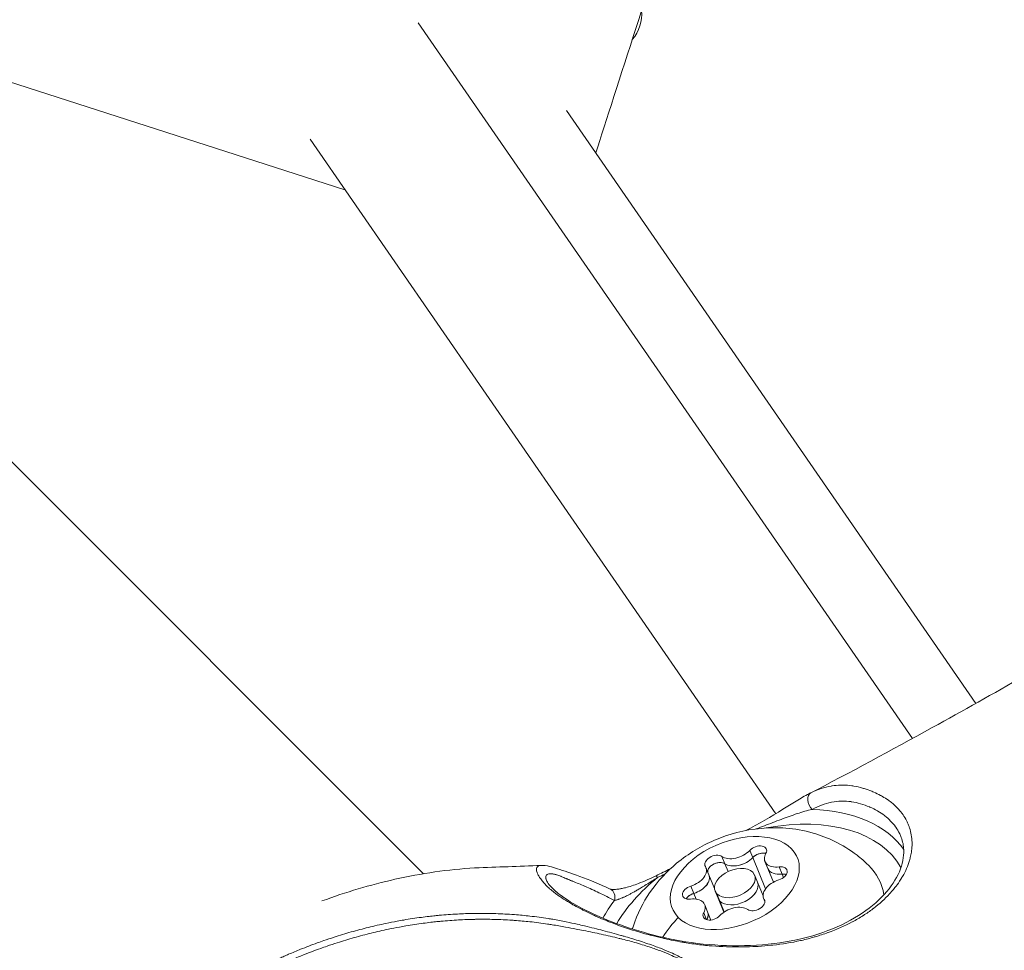
# Model space of a CAD drawing. Units: millimetres. Extents: x -8086 to 8307, y 0 to 3912.
# Drawn here: x -6857 to -6788, y 2610 to 2675 of the extents above; entities that cross this region are included whole.
import ezdxf

# ---------------------------------------------------------------- set-up
doc = ezdxf.new("R2010")
doc.units = ezdxf.units.MM
doc.header["$MEASUREMENT"] = 0
doc.styles.get("Standard").update_dxf_attribs({"font": 'arial.ttf'})
doc.dimstyles.new('ISO-25', dxfattribs={"dimtxt": 2.5, "dimasz": 2.5, "dimexe": 1.25, "dimexo": 0.625, "dimtad": 1, "dimtxsty": 'Standard', "dimcen": 2.5, "dimadec": 0, "dimazin": 0, "dimtfac": 1, "dimtmove": 0, "dimatfit": 3, "dimfxl": 1, "dimarcsym": 0})

# ---------------------------------------------------------------- blocks, each defined once
blk = doc.blocks.new('*D11')
at = {"color": 0, "lineweight": -2, "transparency": 16777216}
for p, q in [((-7737.304, 3494.331), (-7737.304, 3545.581)), ((-4494.073, 3494.331), (-4494.073, 3545.581)), ((-7657.304, 3544.331), (-4574.073, 3544.331))]:
    blk.add_line(p, q, dxfattribs=at)
at = {"color": 0, "transparency": 16777216}
for points in [[(-7657.304, 3557.664), (-7657.304, 3530.997), (-7737.304, 3544.331)], [(-4574.073, 3557.664), (-4574.073, 3530.997), (-4494.073, 3544.331)]]:
    blk.add_solid(points, dxfattribs=at)
at = {"layer": 'Defpoints', "color": 0, "transparency": 16777216}
for p in [(-4494.073, 3544.331), (-7737.304, 1857.932), (-4494.073, 1857.932)]:
    blk.add_point(p, dxfattribs=at)
at = {"color": 0, "transparency": 16777216, "insert": (-6115.688, 3676.295), "char_height": 180, "attachment_point": 5}
blk.add_mtext('325', dxfattribs=at)
blk = doc.blocks.new('*D12')
at = {"color": 0, "lineweight": -2, "transparency": 16777216}
for p, q in [((-7785.846, 3479.753), (-7837.096, 3479.753)), ((-7835.846, 3399.753), (-7835.846, 316.711)), ((-7785.846, 236.711), (-7837.096, 236.711))]:
    blk.add_line(p, q, dxfattribs=at)
at = {"color": 0, "transparency": 16777216}
for points in [[(-7849.179, 3399.753), (-7822.512, 3399.753), (-7835.846, 3479.753)], [(-7849.179, 316.711), (-7822.512, 316.711), (-7835.846, 236.711)]]:
    blk.add_solid(points, dxfattribs=at)
at = {"layer": 'Defpoints', "color": 0, "transparency": 16777216}
for p in [(-6110.914, 3479.753), (-7835.846, 236.711), (-6118.201, 236.711)]:
    blk.add_point(p, dxfattribs=at)
at = {"color": 0, "transparency": 16777216, "insert": (-7967.81, 1858.232), "char_height": 180, "attachment_point": 5, "rotation": 90}
blk.add_mtext('325', dxfattribs=at)

msp = doc.modelspace()

# ---------------------------------------------------------------- linework, layer by layer
msp.add_line((-6828.447, 2614.92), (-6974.254, 2760.726))
at = {"color": 0, "linetype": 'Continuous', "lineweight": 0}
for p, q in [((-6794.044, 2624.431), (-6828.815, 2674.809)), ((-6867.285, 2673.787), (-6833.977, 2663.066)), ((-6818.38, 2668.636), (-6789.58, 2626.91)), ((-6836.428, 2666.617), (-6803.66, 2619.143)), ((-6805.485, 2616.559), (-6805.278, 2616.05)), ((-6807.449, 2616.132), (-6807.241, 2615.622)), ((-6805.279, 2616.052), (-6804.382, 2613.852)), ((-6808.569, 2615.341), (-6808.361, 2614.832)), ((-6807.242, 2615.624), (-6807.018, 2615.074)), ((-6804.42, 2615.79), (-6804.213, 2615.28)), ((-6804.214, 2615.282), (-6803.824, 2614.327)), ((-6803.413, 2615.398), (-6803.205, 2614.888)), ((-6808.362, 2614.834), (-6807.971, 2613.876)), ((-6805.151, 2614.831), (-6804.944, 2614.321)), ((-6803.206, 2614.891), (-6803.111, 2614.657)), ((-6809.636, 2614.042), (-6809.428, 2613.533)), ((-6804.945, 2614.323), (-6804.549, 2613.353)), ((-6809.429, 2613.535), (-6809.264, 2613.131)), ((-6807.929, 2613.698), (-6807.722, 2613.189)), ((-6807.591, 2612.992), (-6807.798, 2613.501)), ((-6807.723, 2613.191), (-6807.321, 2612.205)), ((-6804.512, 2613.187), (-6804.425, 2612.973)), ((-6804.468, 2613.103), (-6804.43, 2613.009)), ((-6808.66, 2612.739), (-6808.453, 2612.23)), ((-6807.281, 2612.231), (-6807.592, 2612.994)), ((-6808.727, 2612.175), (-6808.525, 2611.679)), ((-6808.454, 2612.232), (-6808.221, 2611.66))]:
    msp.add_line(p, q, dxfattribs=at)
at = {"color": 0, "linetype": 'Continuous', "lineweight": 0, "extrusion": (-3.70724e-07, 1.19325e-07, 1)}
msp.add_ellipse((-6813.529, 2674.344), major_axis=(3.677, 11.423), ratio=0.000001, start_param=-2.434604, end_param=-0.681228, dxfattribs=at)
at = {"color": 0, "linetype": 'Continuous', "lineweight": 0, "extrusion": (-2.22538e-16, -1.53197e-18, -1)}
msp.add_ellipse((-6836.085, 2681.951), major_axis=(-22.865, 7.36), ratio=0.331843, start_param=3.006509, end_param=3.276676, dxfattribs=at)
at = {"color": 0, "linetype": 'Continuous', "lineweight": 0, "extrusion": (-2.16904e-16, 3.77194e-18, -1)}
msp.add_ellipse((-6800.838, 2619.953), major_axis=(-0.329, 0.674), ratio=0.688045, start_param=-2.040289, end_param=-0.029299, dxfattribs=at)
at = {"color": 0, "linetype": 'Continuous', "lineweight": 0, "extrusion": (-2.48678e-16, 1.82675e-17, -1)}
msp.add_ellipse((-6805.282, 2611.175), major_axis=(11.125, 4.533), ratio=0.622597, start_param=-0.949665, end_param=-0.13863, dxfattribs=at)
at = {"color": 0, "linetype": 'Continuous', "lineweight": 0}
for centre, major_axis, ratio, start_param, end_param in [((-6805.064, 2610.641), (10.431, 4.25), 0.622597, 0.071808, 1.25352), ((-6805.42, 2617.291), (-0.343, 0.667), 0.110806, -0.106756, 0), ((-6806.449, 2616.867), (-1.202, -0.49), 0.622597, 0.384607, 2.211641), ((-6806.242, 2616.359), (-1.202, -0.49), 0.622597, 0.384607, 2.211641), ((-6804.758, 2615.884), (-0.648, -0.264), 0.622597, -2.367067, -0.929951), ((-6803.218, 2616.279), (-1.202, -0.49), 0.622597, -0.662591, 1.164444), ((-6804.758, 2615.884), (-0.648, -0.264), 0.622597, -2.45853, -2.367067), ((-6809.771, 2614.852), (1.202, 0.49), 0.622597, -1.709788, 0.117246), ((-6807.78, 2615.226), (-0.648, -0.264), 0.622597, -1.31987, -0.198315), ((-6806.54, 2614.264), (1.389, 0.566), 0.622597, -2.890666, 3.392519), ((-6807.78, 2615.226), (0.648, 0.264), 0.622597, 0.384607, 1.821723), ((-6803.011, 2615.772), (-1.202, -0.49), 0.622597, 0, 1.164444), ((-6805.064, 2610.641), (-10.431, -4.25), 0.622597, -1.121834, -0.677877), ((-6809.564, 2614.344), (1.202, 0.49), 0.622597, -1.709788, 0), ((-6803.31, 2613.677), (-1.202, -0.49), 0.622597, -1.709788, 0.117246), ((-6803.311, 2614.413), (-0.648, -0.264), 0.622597, -2.458188, -1.977149), ((-6806.334, 2613.757), (-1.389, -0.566), 0.622597, 0.250927, 3.141593), ((-6809.355, 2613.096), (-0.648, -0.264), 0.622597, -1.709788, -0.683405), ((-6809.863, 2612.25), (1.202, 0.49), 0.622597, -0.662591, 1.164444), ((-6806.334, 2613.757), (-1.389, -0.566), 0.622597, 0, 0.250927), ((-6806.632, 2611.662), (1.202, 0.49), 0.622597, 0.384607, 2.211641), ((-6809.656, 2611.742), (1.202, 0.49), 0.622597, -0.653414, 0)]:
    msp.add_ellipse(centre, major_axis=major_axis, ratio=ratio, start_param=start_param, end_param=end_param, dxfattribs=at)
at = {"color": 0, "linetype": 'Continuous', "lineweight": 0, "extrusion": (-2.15987e-16, -1.14574e-17, -1)}
msp.add_ellipse((-6806.54, 2614.264), major_axis=(4.399, 1.792), ratio=0.622597, start_param=-3.392519, end_param=2.890666, dxfattribs=at)
at = {"color": 0, "linetype": 'Continuous', "lineweight": 0, "extrusion": (-2.25134e-16, -3.56945e-17, -1)}
for centre, major_axis, end_param in [((-6804.966, 2616.394), (0.648, 0.264), 0.662591), ((-6804.759, 2615.886), (0.648, 0.264), -1.54183), ((-6808.115, 2612.135), (-0.648, -0.264), 0.662591)]:
    msp.add_ellipse(centre, major_axis=major_axis, ratio=0.622597, start_param=-2.211641, end_param=end_param, dxfattribs=at)
at = {"color": 0, "linetype": 'Continuous', "lineweight": 0, "extrusion": (-1.68282e-16, -1.08791e-16, -1)}
for centre, major_axis in [((-6807.988, 2615.735), (-0.648, -0.264)), ((-6805.093, 2612.794), (0.648, 0.264))]:
    msp.add_ellipse(centre, major_axis=major_axis, ratio=0.622597, start_param=-0.117246, end_param=2.756986, dxfattribs=at)
at = {"color": 0, "linetype": 'Continuous', "lineweight": 0, "extrusion": (-2.4275e-16, -3.84875e-17, -1)}
msp.add_ellipse((-6806.241, 2616.357), major_axis=(-1.202, -0.49), ratio=0.622597, start_param=-2.211641, end_param=-0.384607, dxfattribs=at)
at = {"color": 0, "linetype": 'Continuous', "lineweight": 0, "extrusion": (-2.2404e-16, -1.67686e-17, -1)}
msp.add_ellipse((-6807.781, 2615.228), major_axis=(-0.648, -0.264), ratio=0.622597, start_param=0.198315, end_param=0.552566, dxfattribs=at)
at = {"color": 0, "linetype": 'Continuous', "lineweight": 0, "extrusion": (-2.57245e-16, -2.06998e-17, -1)}
msp.add_ellipse((-6807.781, 2615.228), major_axis=(0.648, 0.264), ratio=0.622597, start_param=-1.054419, end_param=-0.384607, dxfattribs=at)
at = {"color": 0, "linetype": 'Continuous', "lineweight": 0, "extrusion": (-2.33053e-16, 5.15853e-17, -1)}
msp.add_ellipse((-6803.01, 2615.77), major_axis=(-1.202, -0.49), ratio=0.622597, start_param=-1.164444, end_param=0, dxfattribs=at)
at = {"color": 0, "linetype": 'Continuous', "lineweight": 0, "extrusion": (-2.16141e-16, 4.78417e-17, -1)}
for centre, major_axis, end_param in [((-6803.518, 2614.923), (0.648, 0.264), 1.709788), ((-6803.312, 2614.416), (0.648, 0.264), -0.67956), ((-6809.562, 2613.606), (-0.648, -0.264), 1.709788)]:
    msp.add_ellipse(centre, major_axis=major_axis, ratio=0.622597, start_param=-1.164444, end_param=end_param, dxfattribs=at)
at = {"color": 0, "linetype": 'Continuous', "lineweight": 0, "extrusion": (-2.15102e-16, -1.4829e-17, -1)}
msp.add_ellipse((-6805.064, 2610.641), major_axis=(8.798, 3.585), ratio=0.622597, start_param=-0.261445, end_param=0.137858, dxfattribs=at)
at = {"color": 0, "linetype": 'Continuous', "lineweight": 0, "extrusion": (-4.22757e-17, 8.71747e-17, -1)}
msp.add_ellipse((-6811.753, 2614.103), major_axis=(-0.327, 0.675), ratio=0.080866, start_param=-0.000002, end_param=0.674673, dxfattribs=at)
at = {"color": 0, "linetype": 'Continuous', "lineweight": 0, "extrusion": (-1.90429e-16, -7.75923e-17, -1)}
for centre, major_axis, end_param in [((-6809.563, 2614.342), (1.202, 0.49), 1.709788), ((-6806.333, 2613.755), (1.389, 0.566), 2.890666), ((-6809.655, 2611.74), (1.202, 0.49), 0.651328)]:
    msp.add_ellipse(centre, major_axis=major_axis, ratio=0.622597, start_param=0, end_param=end_param, dxfattribs=at)
at = {"color": 0, "linetype": 'Continuous', "lineweight": 0, "extrusion": (-2.05237e-16, -7.74644e-18, -1)}
msp.add_ellipse((-6815.616, 2613.152), major_axis=(0.314, 0.681), ratio=0.808236, start_param=0.000021, end_param=1.362283, dxfattribs=at)
at = {"color": 0, "linetype": 'Continuous', "lineweight": 0, "extrusion": (-2.50888e-16, 2.99915e-17, -1)}
msp.add_ellipse((-6805.282, 2611.175), major_axis=(11.125, 4.533), ratio=0.622597, start_param=-2.487709, end_param=-2.334297, dxfattribs=at)
at = {"color": 0, "linetype": 'Continuous', "lineweight": 0, "extrusion": (-2.35258e-16, 2.11171e-18, -1)}
msp.add_ellipse((-6809.356, 2613.099), major_axis=(0.648, 0.264), ratio=0.622597, start_param=-2.101616, end_param=-1.431805, dxfattribs=at)
at = {"color": 0, "linetype": 'Continuous', "lineweight": 0, "extrusion": (-2.59092e-16, 6.34445e-17, -1)}
msp.add_ellipse((-6806.333, 2613.755), major_axis=(-1.389, -0.566), ratio=0.622597, start_param=-0.250927, end_param=0, dxfattribs=at)
at = {"color": 0, "linetype": 'Continuous', "lineweight": 0, "extrusion": (-1.67793e-16, -2.60474e-17, -1)}
msp.add_ellipse((-6805.92, 2607.888), major_axis=(5.701, 5.612), ratio=0.758036, start_param=-1.857077, end_param=-1.633678, dxfattribs=at)
at = {"color": 0, "linetype": 'Continuous', "lineweight": 0}
for points, knots in [([(-6801.328, 2620.545), (-6798.405, 2622.056), (-6795.511, 2623.617), (-6790.477, 2626.4), (-6788.357, 2627.592), (-6785.03, 2629.495), (-6783.875, 2630.136), (-6781.479, 2631.396), (-6780.232, 2632.016), (-6776.572, 2633.729), (-6774.121, 2634.747), (-6769.097, 2636.556), (-6766.52, 2637.35), (-6761.303, 2638.725), (-6758.642, 2639.322), (-6753.569, 2640.047), (-6751.148, 2640.221), (-6746.957, 2640.039), (-6745.163, 2639.808), (-6741.954, 2639.017), (-6740.509, 2638.505), (-6737.937, 2637.241), (-6736.779, 2636.516), (-6734.797, 2634.938), (-6733.94, 2634.103), (-6733.186, 2633.193)], [0, 0, 0, 0, 10.002022, 10.002022, 17.578886, 17.578886, 21.528204, 21.528204, 25.709653, 25.709653, 33.683988, 33.683988, 41.816246, 41.816246, 50.034892, 50.034892, 57.253166, 57.253166, 62.621037, 62.621037, 67.178914, 67.178914, 71.241931, 71.241931, 74.803167, 74.803167, 74.803167, 74.803167]), ([(-6801.18, 2620.62), (-6800.714, 2620.846), (-6800.24, 2621.007), (-6799.755, 2621.091), (-6799.733, 2621.094), (-6799.711, 2621.098), (-6799.688, 2621.102), (-6799.496, 2621.132), (-6799.301, 2621.15), (-6799.108, 2621.156), (-6799.079, 2621.157), (-6799.051, 2621.158), (-6799.023, 2621.158), (-6798.987, 2621.159), (-6798.951, 2621.159), (-6798.916, 2621.158), (-6798.709, 2621.156), (-6798.503, 2621.139), (-6798.298, 2621.109), (-6798.251, 2621.102), (-6798.204, 2621.095), (-6798.156, 2621.086), (-6797.95, 2621.05), (-6797.745, 2621.001), (-6797.544, 2620.943), (-6797.506, 2620.932), (-6797.469, 2620.921), (-6797.431, 2620.909), (-6797.252, 2620.853), (-6797.077, 2620.791), (-6796.908, 2620.722), (-6796.859, 2620.702), (-6796.81, 2620.682), (-6796.762, 2620.661), (-6796.596, 2620.59), (-6796.436, 2620.513), (-6796.283, 2620.431), (-6796.24, 2620.407), (-6796.197, 2620.384), (-6796.155, 2620.359), (-6796.006, 2620.274), (-6795.863, 2620.184), (-6795.729, 2620.088), (-6795.691, 2620.062), (-6795.654, 2620.035), (-6795.618, 2620.007), (-6795.319, 2619.782), (-6795.06, 2619.53), (-6794.842, 2619.253), (-6794.817, 2619.221), (-6794.792, 2619.189), (-6794.768, 2619.156), (-6794.675, 2619.03), (-6794.591, 2618.9), (-6794.516, 2618.766), (-6794.497, 2618.733), (-6794.479, 2618.699), (-6794.462, 2618.665), (-6794.405, 2618.555), (-6794.354, 2618.443), (-6794.309, 2618.328), (-6794.299, 2618.301), (-6794.288, 2618.274), (-6794.279, 2618.247), (-6794.266, 2618.213), (-6794.255, 2618.179), (-6794.243, 2618.145), (-6794.137, 2617.82), (-6794.078, 2617.481), (-6794.069, 2617.129), (-6794.068, 2617.096), (-6794.068, 2617.062), (-6794.068, 2617.029), (-6794.068, 2616.867), (-6794.078, 2616.701), (-6794.099, 2616.536), (-6794.103, 2616.504), (-6794.108, 2616.472), (-6794.113, 2616.44), (-6794.132, 2616.31), (-6794.158, 2616.18), (-6794.191, 2616.05), (-6794.2, 2616.012), (-6794.21, 2615.973), (-6794.221, 2615.935), (-6794.229, 2615.906), (-6794.237, 2615.876), (-6794.246, 2615.846), (-6794.357, 2615.475), (-6794.518, 2615.102), (-6794.732, 2614.731), (-6794.746, 2614.707), (-6794.76, 2614.682), (-6794.775, 2614.658), (-6794.879, 2614.482), (-6794.996, 2614.306), (-6795.123, 2614.134), (-6795.139, 2614.112), (-6795.155, 2614.091), (-6795.171, 2614.07), (-6795.302, 2613.895), (-6795.444, 2613.723), (-6795.597, 2613.555), (-6795.613, 2613.538), (-6795.629, 2613.52), (-6795.645, 2613.502), (-6795.976, 2613.144), (-6796.355, 2612.801), (-6796.781, 2612.477), (-6796.794, 2612.467), (-6796.807, 2612.457), (-6796.821, 2612.447), (-6797.032, 2612.287), (-6797.257, 2612.132), (-6797.491, 2611.983), (-6797.501, 2611.976), (-6797.511, 2611.97), (-6797.521, 2611.964), (-6797.761, 2611.812), (-6798.01, 2611.668), (-6798.268, 2611.531), (-6798.273, 2611.528), (-6798.279, 2611.525), (-6798.284, 2611.522), (-6798.811, 2611.243), (-6799.374, 2610.995), (-6799.971, 2610.778), (-6799.977, 2610.776), (-6799.982, 2610.774), (-6799.988, 2610.772), (-6800.281, 2610.665), (-6800.582, 2610.567), (-6800.892, 2610.476), (-6800.905, 2610.472), (-6800.918, 2610.468), (-6800.93, 2610.465), (-6801.234, 2610.376), (-6801.544, 2610.296), (-6801.857, 2610.225), (-6801.877, 2610.22), (-6801.898, 2610.215), (-6801.918, 2610.211), (-6802.551, 2610.069), (-6803.199, 2609.963), (-6803.863, 2609.891), (-6803.9, 2609.887), (-6803.938, 2609.883), (-6803.975, 2609.879), (-6804.282, 2609.847), (-6804.592, 2609.822), (-6804.906, 2609.803), (-6804.951, 2609.801), (-6804.997, 2609.798), (-6805.043, 2609.796), (-6805.35, 2609.779), (-6805.662, 2609.769), (-6805.975, 2609.765), (-6806.028, 2609.765), (-6806.08, 2609.764), (-6806.133, 2609.764), (-6806.799, 2609.759), (-6807.471, 2609.782), (-6808.136, 2609.834), (-6808.203, 2609.84), (-6808.269, 2609.845), (-6808.335, 2609.851), (-6808.701, 2609.883), (-6809.065, 2609.925), (-6809.427, 2609.975), (-6809.609, 2610), (-6809.79, 2610.028), (-6809.97, 2610.057), (-6810.069, 2610.073), (-6810.167, 2610.09), (-6810.266, 2610.107), (-6810.669, 2610.178), (-6811.072, 2610.259), (-6811.472, 2610.347), (-6811.51, 2610.356), (-6811.549, 2610.365), (-6811.588, 2610.373), (-6811.853, 2610.433), (-6812.116, 2610.497), (-6812.376, 2610.564), (-6812.464, 2610.587), (-6812.553, 2610.61), (-6812.641, 2610.634), (-6813.236, 2610.793), (-6813.816, 2610.971), (-6814.379, 2611.165), (-6814.47, 2611.196), (-6814.559, 2611.228), (-6814.649, 2611.26), (-6814.88, 2611.343), (-6815.108, 2611.428), (-6815.33, 2611.515), (-6815.418, 2611.549), (-6815.506, 2611.584), (-6815.592, 2611.619), (-6815.808, 2611.706), (-6816.019, 2611.795), (-6816.224, 2611.886), (-6816.309, 2611.923), (-6816.392, 2611.96), (-6816.475, 2611.998), (-6816.675, 2612.089), (-6816.869, 2612.181), (-6817.058, 2612.274), (-6817.138, 2612.313), (-6817.216, 2612.353), (-6817.294, 2612.393), (-6817.478, 2612.487), (-6817.655, 2612.582), (-6817.825, 2612.676), (-6817.897, 2612.716), (-6817.968, 2612.757), (-6818.037, 2612.797), (-6818.432, 2613.025), (-6818.781, 2613.251), (-6819.086, 2613.474), (-6819.139, 2613.513), (-6819.192, 2613.553), (-6819.243, 2613.592), (-6819.361, 2613.683), (-6819.471, 2613.775), (-6819.572, 2613.865), (-6819.617, 2613.904), (-6819.659, 2613.943), (-6819.7, 2613.982), (-6819.794, 2614.071), (-6819.879, 2614.16), (-6819.956, 2614.247), (-6819.991, 2614.286), (-6820.024, 2614.324), (-6820.056, 2614.362), (-6820.127, 2614.448), (-6820.19, 2614.532), (-6820.244, 2614.612), (-6820.267, 2614.646), (-6820.289, 2614.679), (-6820.309, 2614.712), (-6820.358, 2614.791), (-6820.398, 2614.865), (-6820.428, 2614.933), (-6820.439, 2614.958), (-6820.449, 2614.982), (-6820.457, 2615.005), (-6820.513, 2615.159), (-6820.513, 2615.275), (-6820.47, 2615.356), (-6820.465, 2615.366), (-6820.46, 2615.375), (-6820.453, 2615.383), (-6820.429, 2615.417), (-6820.395, 2615.443), (-6820.352, 2615.462), (-6820.302, 2615.484), (-6820.24, 2615.496), (-6820.169, 2615.499)], [0, 0, 0, 0, 0.00222005, 0.00222005, 0.00222005, 0.00232163, 0.00232163, 0.00232163, 0.00320097, 0.00320097, 0.00320097, 0.00333008, 0.00333008, 0.00333008, 0.00349333, 0.00349333, 0.00349333, 0.0044401, 0.0044401, 0.0044401, 0.00465945, 0.00465945, 0.00465945, 0.00561644, 0.00561644, 0.00561644, 0.00579783, 0.00579783, 0.00579783, 0.00666015, 0.00666015, 0.00666015, 0.00690962, 0.00690962, 0.00690962, 0.00777018, 0.00777018, 0.00777018, 0.00801497, 0.00801497, 0.00801497, 0.0088802, 0.0088802, 0.0088802, 0.00912129, 0.00912129, 0.00912129, 0.01110025, 0.01110025, 0.01110025, 0.01133005, 0.01133005, 0.01133005, 0.01221028, 0.01221028, 0.01221028, 0.01243155, 0.01243155, 0.01243155, 0.01314994, 0.01314994, 0.01314994, 0.0133203, 0.0133203, 0.0133203, 0.01353199, 0.01353199, 0.01353199, 0.01554035, 0.01554035, 0.01554035, 0.01573025, 0.01573025, 0.01573025, 0.01665038, 0.01665038, 0.01665038, 0.0168283, 0.0168283, 0.0168283, 0.0175497, 0.0175497, 0.0175497, 0.0177604, 0.0177604, 0.0177604, 0.0179253, 0.0179253, 0.0179253, 0.01998045, 0.01998045, 0.01998045, 0.0201168, 0.0201168, 0.0201168, 0.02109048, 0.02109048, 0.02109048, 0.02121106, 0.02121106, 0.02121106, 0.0222005, 0.0222005, 0.0222005, 0.0223042, 0.0223042, 0.0223042, 0.02442055, 0.02442055, 0.02442055, 0.02448641, 0.02448641, 0.02448641, 0.02553058, 0.02553058, 0.02553058, 0.02557531, 0.02557531, 0.02557531, 0.0266406, 0.0266406, 0.0266406, 0.02666366, 0.02666366, 0.02666366, 0.02883993, 0.02883993, 0.02883993, 0.02886065, 0.02886065, 0.02886065, 0.02992716, 0.02992716, 0.02992716, 0.02997068, 0.02997068, 0.02997068, 0.03101248, 0.03101248, 0.03101248, 0.0310807, 0.0310807, 0.0310807, 0.03318244, 0.03318244, 0.03318244, 0.03330075, 0.03330075, 0.03330075, 0.03427009, 0.03427009, 0.03427009, 0.03441078, 0.03441078, 0.03441078, 0.03536005, 0.03536005, 0.03536005, 0.0355208, 0.0355208, 0.0355208, 0.03753935, 0.03753935, 0.03753935, 0.03774085, 0.03774085, 0.03774085, 0.03885088, 0.03885088, 0.03885088, 0.03940589, 0.03940589, 0.03940589, 0.03970878, 0.03970878, 0.03970878, 0.04095095, 0.04095095, 0.04095095, 0.04107093, 0.04107093, 0.04107093, 0.04189848, 0.04189848, 0.04189848, 0.04218096, 0.04218096, 0.04218096, 0.04409445, 0.04409445, 0.04409445, 0.04440101, 0.04440101, 0.04440101, 0.04519488, 0.04519488, 0.04519488, 0.04551103, 0.04551103, 0.04551103, 0.04629761, 0.04629761, 0.04629761, 0.04662106, 0.04662106, 0.04662106, 0.04740243, 0.04740243, 0.04740243, 0.04773108, 0.04773108, 0.04773108, 0.04850943, 0.04850943, 0.04850943, 0.04884111, 0.04884111, 0.04884111, 0.05072847, 0.05072847, 0.05072847, 0.05106116, 0.05106116, 0.05106116, 0.05183365, 0.05183365, 0.05183365, 0.05217118, 0.05217118, 0.05217118, 0.05293822, 0.05293822, 0.05293822, 0.05328121, 0.05328121, 0.05328121, 0.05406052, 0.05406052, 0.05406052, 0.05439123, 0.05439123, 0.05439123, 0.05520148, 0.05520148, 0.05520148, 0.05550126, 0.05550126, 0.05550126, 0.05749226, 0.05749226, 0.05749226, 0.05772131, 0.05772131, 0.05772131, 0.05863821, 0.05863821, 0.05863821, 0.05970784, 0.05970784, 0.05970784, 0.05970784]), ([(-6805.764, 2617.958), (-6804.878, 2618.415), (-6803.976, 2618.943), (-6802.835, 2619.654), (-6802.522, 2619.851), (-6801.912, 2620.224), (-6801.613, 2620.398), (-6801.327, 2620.546)], [0, 0, 0, 0, 3.010996, 3.010996, 4.194066, 4.194066, 5.427415, 5.427415, 5.427415, 5.427415]), ([(-6794.831, 2617.478), (-6794.862, 2617.56), (-6794.897, 2617.64), (-6794.942, 2617.735), (-6794.949, 2617.749), (-6795.028, 2617.909), (-6795.112, 2618.05), (-6795.215, 2618.198), (-6795.224, 2618.211), (-6795.437, 2618.507), (-6795.687, 2618.765), (-6795.99, 2619.002), (-6796, 2619.009), (-6796.155, 2619.128), (-6796.309, 2619.231), (-6796.484, 2619.333), (-6796.494, 2619.338), (-6796.672, 2619.44), (-6796.852, 2619.529), (-6797.05, 2619.614), (-6797.059, 2619.618), (-6797.267, 2619.706), (-6797.475, 2619.782), (-6797.9, 2619.906), (-6798.116, 2619.956), (-6798.342, 2619.989), (-6798.349, 2619.99), (-6798.577, 2620.022), (-6798.801, 2620.035), (-6799.033, 2620.029), (-6799.038, 2620.029), (-6799.271, 2620.021), (-6799.503, 2619.994), (-6799.736, 2619.947), (-6799.74, 2619.947), (-6800.208, 2619.851), (-6800.66, 2619.679), (-6801.102, 2619.446)], [0.05433853, 0.05433853, 0.05433853, 0.05433853, 0.0548512, 0.0548512, 0.05494761, 0.05494761, 0.05588612, 0.05588612, 0.05597294, 0.05597294, 0.05795598, 0.05795598, 0.05802349, 0.05802349, 0.05899091, 0.05899091, 0.05904882, 0.05904882, 0.06002584, 0.06002584, 0.0600742, 0.0600742, 0.06109961, 0.06109961, 0.06209569, 0.06209569, 0.0621257, 0.0621257, 0.06313062, 0.06313062, 0.06315336, 0.06315336, 0.06416555, 0.06416555, 0.06418277, 0.06418277, 0.06623541, 0.06623541, 0.06623541, 0.06623541]), ([(-6805.029, 2618.073), (-6804.836, 2618.148), (-6804.645, 2618.222), (-6804.061, 2618.446), (-6803.671, 2618.595), (-6802.9, 2618.885), (-6802.52, 2619.024), (-6801.791, 2619.267), (-6801.438, 2619.372), (-6801.102, 2619.446)], [0.00065505, 0.00065505, 0.00065505, 0.00065505, 0.001273246, 0.001273246, 0.002546491, 0.002546491, 0.003819737, 0.003819737, 0.005092982, 0.005092982, 0.005092982, 0.005092982]), ([(-6813.753, 2611.028), (-6813.737, 2611.082), (-6813.72, 2611.135), (-6813.401, 2612.122), (-6812.986, 2612.904), (-6811.951, 2614.427), (-6811.305, 2615.096), (-6809.792, 2616.354), (-6808.908, 2616.875), (-6806.953, 2617.712), (-6805.873, 2618.004), (-6803.578, 2618.21), (-6802.372, 2618.163), (-6800.04, 2617.491), (-6798.972, 2617.016), (-6797.668, 2616.006), (-6797.4, 2615.774), (-6797.142, 2615.52)], [2.289525, 2.289525, 2.289525, 2.289525, 2.304709, 2.304709, 2.573644, 2.573644, 2.922031, 2.922031, 3.364271, 3.364271, 3.849867, 3.849867, 4.294702, 4.294702, 4.617263, 4.617263, 4.70187, 4.70187, 4.70187, 4.70187]), ([(-6819.793, 2614.447), (-6819.769, 2614.393), (-6819.703, 2614.276), (-6819.452, 2613.961), (-6819.242, 2613.751), (-6818.595, 2613.237), (-6818.09, 2612.911), (-6816.912, 2612.269), (-6816.231, 2611.949), (-6814.715, 2611.339), (-6813.86, 2611.046), (-6812.017, 2610.525), (-6811.01, 2610.297), (-6808.91, 2609.958), (-6807.798, 2609.866), (-6805.574, 2609.836), (-6804.449, 2609.899), (-6802.31, 2610.208), (-6801.28, 2610.459), (-6799.418, 2611.112), (-6798.568, 2611.516), (-6797.12, 2612.425), (-6796.505, 2612.935), (-6795.543, 2613.985), (-6795.186, 2614.532), (-6794.735, 2615.588), (-6794.636, 2616.102), (-6794.662, 2616.892), (-6794.722, 2617.193), (-6794.831, 2617.478)], [0, 0, 0, 0, 1.507715, 1.507715, 3.517066, 3.517066, 6.235835, 6.235835, 8.90254, 8.90254, 11.749891, 11.749891, 14.83687, 14.83687, 18.142149, 18.142149, 21.561164, 21.561164, 24.960756, 24.960756, 28.283277, 28.283277, 31.525623, 31.525623, 34.725293, 34.725293, 37.923417, 37.923417, 40.062896, 40.062896, 40.062896, 40.062896]), ([(-6804.905, 2616.298), (-6804.851, 2616.318), (-6804.796, 2616.335), (-6804.651, 2616.365), (-6804.563, 2616.371), (-6804.457, 2616.362), (-6804.433, 2616.359), (-6804.41, 2616.355), (-6804.392, 2616.352), (-6804.375, 2616.348), (-6804.359, 2616.344)], [0.39031091, 0.39031091, 0.39031091, 0.39031091, 0.40765575, 0.40765575, 0.43561332, 0.43561332, 0.44418452, 0.44418452, 0.44418452, 0.45060665, 0.45060665, 0.45060665, 0.45060665]), ([(-6835.598, 2613), (-6833.913, 2613.62), (-6832.194, 2614.134), (-6828.611, 2614.941), (-6826.713, 2615.222), (-6824.027, 2615.371), (-6823.257, 2615.387), (-6821.734, 2615.439), (-6820.973, 2615.47), (-6820.169, 2615.499)], [49.15078, 49.15078, 49.15078, 49.15078, 54.781896, 54.781896, 60.760743, 60.760743, 63.398839, 63.398839, 66.045703, 66.045703, 66.045703, 66.045703]), ([(-6820.169, 2615.499), (-6819.782, 2615.513), (-6819.389, 2615.391), (-6818.567, 2615.108), (-6818.054, 2614.956), (-6816.782, 2614.485), (-6816.068, 2614.186), (-6815.302, 2613.833)], [0, 0, 0, 0, 3.010427, 3.010427, 6.859136, 6.859136, 11.08317, 11.08317, 11.08317, 11.08317]), ([(-6808.419, 2615.215), (-6808.403, 2615.255), (-6808.38, 2615.294), (-6808.304, 2615.395), (-6808.242, 2615.453), (-6808.148, 2615.521), (-6808.125, 2615.536), (-6808.101, 2615.551), (-6808.024, 2615.597), (-6807.941, 2615.635), (-6807.771, 2615.689), (-6807.686, 2615.705), (-6807.604, 2615.709)], [0.3903109, 0.3903109, 0.3903109, 0.3903109, 0.4076558, 0.4076558, 0.4356133, 0.4356133, 0.4441845, 0.4441845, 0.4441845, 0.4714579, 0.4714579, 0.4980688, 0.4980688, 0.4980688, 0.4980688]), ([(-6815.013, 2613.044), (-6815.379, 2613.234), (-6815.735, 2613.408), (-6816.086, 2613.576), (-6816.095, 2613.58), (-6816.436, 2613.743), (-6816.755, 2613.891), (-6817.076, 2614.03), (-6817.093, 2614.037), (-6817.404, 2614.171), (-6817.684, 2614.281), (-6817.969, 2614.394), (-6817.991, 2614.403), (-6818.129, 2614.457), (-6818.241, 2614.503), (-6818.373, 2614.558), (-6818.397, 2614.568), (-6818.525, 2614.622), (-6818.625, 2614.665), (-6818.747, 2614.715), (-6818.771, 2614.725), (-6818.887, 2614.772), (-6818.974, 2614.805), (-6819.081, 2614.84), (-6819.106, 2614.847), (-6819.207, 2614.875), (-6819.279, 2614.892), (-6819.369, 2614.905), (-6819.391, 2614.908), (-6819.474, 2614.917), (-6819.531, 2614.918), (-6819.6, 2614.911), (-6819.618, 2614.909), (-6819.68, 2614.897), (-6819.718, 2614.883), (-6819.762, 2614.855), (-6819.773, 2614.847), (-6819.845, 2614.781), (-6819.866, 2614.692), (-6819.829, 2614.546), (-6819.823, 2614.524), (-6819.808, 2614.484), (-6819.801, 2614.467), (-6819.794, 2614.449), (-6819.793, 2614.448), (-6819.793, 2614.447)], [0, 0, 0, 0, 0.00206986, 0.00206986, 0.0021251, 0.0021251, 0.00413971, 0.00413971, 0.00424969, 0.00424969, 0.00620957, 0.00620957, 0.00637373, 0.00637373, 0.0072445, 0.0072445, 0.00743639, 0.00743639, 0.00827943, 0.00827943, 0.00849928, 0.00849928, 0.00931435, 0.00931435, 0.00955957, 0.00955957, 0.01034928, 0.01034928, 0.01061587, 0.01061587, 0.01138421, 0.01138421, 0.01166792, 0.01166792, 0.01241914, 0.01241914, 0.01271535, 0.01271535, 0.014489, 0.014489, 0.01479563, 0.01479563, 0.01500646, 0.01500646, 0.01501707, 0.01501707, 0.01501707, 0.01501707]), ([(-6815.304, 2613.833), (-6815.304, 2613.833), (-6815.301, 2613.832), (-6815.287, 2613.828), (-6815.27, 2613.824), (-6815.219, 2613.816), (-6815.182, 2613.812), (-6815.081, 2613.807), (-6815.01, 2613.808), (-6814.88, 2613.816), (-6814.822, 2613.822), (-6814.72, 2613.835), (-6814.678, 2613.841), (-6814.603, 2613.854), (-6814.571, 2613.86), (-6814.44, 2613.885), (-6814.339, 2613.907), (-6813.94, 2614.009), (-6813.632, 2614.113), (-6812.91, 2614.39), (-6812.492, 2614.579), (-6812.081, 2614.778)], [0.057921, 0.057921, 0.057921, 0.057921, 0.150896, 0.150896, 0.311067, 0.311067, 0.516427, 0.516427, 0.815913, 0.815913, 1.037403, 1.037403, 1.190238, 1.190238, 1.304826, 1.304826, 1.649074, 1.649074, 2.656452, 2.656452, 4.032797, 4.032797, 4.032797, 4.032797]), ([(-6815.013, 2613.044), (-6814.993, 2613.046), (-6814.972, 2613.049), (-6814.951, 2613.053), (-6814.929, 2613.057), (-6814.907, 2613.062), (-6814.884, 2613.067), (-6814.86, 2613.073), (-6814.835, 2613.08), (-6814.81, 2613.087), (-6814.789, 2613.093), (-6814.768, 2613.1), (-6814.747, 2613.107), (-6814.727, 2613.113), (-6814.707, 2613.12), (-6814.687, 2613.127), (-6814.653, 2613.139), (-6814.618, 2613.152), (-6814.584, 2613.166), (-6814.547, 2613.18), (-6814.509, 2613.195), (-6814.472, 2613.211), (-6814.454, 2613.219), (-6814.436, 2613.227), (-6814.418, 2613.235), (-6814.386, 2613.249), (-6814.354, 2613.264), (-6814.321, 2613.279), (-6814.27, 2613.303), (-6814.217, 2613.328), (-6814.165, 2613.354), (-6814.128, 2613.373), (-6814.09, 2613.391), (-6814.052, 2613.411), (-6813.985, 2613.446), (-6813.917, 2613.481), (-6813.849, 2613.518), (-6813.788, 2613.551), (-6813.727, 2613.585), (-6813.666, 2613.62), (-6813.629, 2613.64), (-6813.592, 2613.661), (-6813.556, 2613.682), (-6813.474, 2613.729), (-6813.392, 2613.777), (-6813.309, 2613.826), (-6813.222, 2613.878), (-6813.134, 2613.93), (-6813.045, 2613.984), (-6812.978, 2614.024), (-6812.911, 2614.065), (-6812.844, 2614.107), (-6812.82, 2614.121), (-6812.796, 2614.136), (-6812.771, 2614.151), (-6812.634, 2614.236), (-6812.496, 2614.322), (-6812.357, 2614.408), (-6812.23, 2614.487), (-6812.103, 2614.567), (-6811.975, 2614.647)], [0, 0, 0, 0, 0.000099991, 0.000099991, 0.000099991, 0.00020293, 0.00020293, 0.00020293, 0.000311706, 0.000311706, 0.000311706, 0.000399965, 0.000399965, 0.000399965, 0.000483205, 0.000483205, 0.000483205, 0.000622154, 0.000622154, 0.000622154, 0.000769899, 0.000769899, 0.000769899, 0.000840717, 0.000840717, 0.000840717, 0.000966409, 0.000966409, 0.000966409, 0.001166548, 0.001166548, 0.001166548, 0.001308734, 0.001308734, 0.001308734, 0.001564676, 0.001564676, 0.001564676, 0.001795312, 0.001795312, 0.001795312, 0.001932818, 0.001932818, 0.001932818, 0.002238481, 0.002238481, 0.002238481, 0.002563814, 0.002563814, 0.002563814, 0.002810475, 0.002810475, 0.002810475, 0.002899227, 0.002899227, 0.002899227, 0.003404314, 0.003404314, 0.003404314, 0.003865636, 0.003865636, 0.003865636, 0.003865636]), ([(-6845.528, 2604.298), (-6845.461, 2604.35), (-6845.395, 2604.401), (-6845.009, 2604.696), (-6844.686, 2604.934), (-6844.027, 2605.399), (-6843.692, 2605.627), (-6843.014, 2606.071), (-6842.671, 2606.287), (-6842.298, 2606.513), (-6842.271, 2606.529), (-6841.923, 2606.739), (-6841.599, 2606.927), (-6840.916, 2607.311), (-6840.557, 2607.505), (-6840.134, 2607.724), (-6840.073, 2607.756), (-6839.708, 2607.942), (-6839.403, 2608.093), (-6838.828, 2608.368), (-6838.558, 2608.493), (-6838.183, 2608.661), (-6838.08, 2608.707), (-6837.875, 2608.797), (-6837.773, 2608.841), (-6837.395, 2609.002), (-6837.119, 2609.116), (-6836.458, 2609.379), (-6836.074, 2609.524), (-6835.536, 2609.717), (-6835.386, 2609.77), (-6834.996, 2609.905), (-6834.756, 2609.984), (-6834.123, 2610.188), (-6833.727, 2610.308), (-6833.127, 2610.478), (-6832.924, 2610.533), (-6832.524, 2610.639), (-6832.328, 2610.689), (-6831.729, 2610.836), (-6831.325, 2610.928), (-6830.661, 2611.066), (-6830.401, 2611.118), (-6829.99, 2611.193), (-6829.84, 2611.22), (-6829.285, 2611.315), (-6828.877, 2611.377), (-6828.288, 2611.455), (-6828.108, 2611.477), (-6827.788, 2611.514), (-6827.649, 2611.53), (-6827.414, 2611.554), (-6827.319, 2611.563), (-6826.81, 2611.611), (-6826.395, 2611.642), (-6825.599, 2611.686), (-6825.218, 2611.7), (-6824.801, 2611.708), (-6824.764, 2611.709), (-6824.309, 2611.715), (-6823.891, 2611.714), (-6823.055, 2611.693), (-6822.636, 2611.674), (-6822.19, 2611.644), (-6822.162, 2611.642), (-6822.097, 2611.638), (-6822.062, 2611.636), (-6821.672, 2611.607), (-6821.319, 2611.576), (-6820.549, 2611.493), (-6820.133, 2611.439), (-6819.609, 2611.359), (-6819.499, 2611.342), (-6819.08, 2611.275), (-6818.773, 2611.222), (-6818.212, 2611.12), (-6817.959, 2611.072), (-6817.538, 2610.991), (-6817.37, 2610.958), (-6816.978, 2610.88), (-6816.754, 2610.834), (-6816.331, 2610.745), (-6816.133, 2610.703), (-6815.515, 2610.569), (-6815.098, 2610.472), (-6814.61, 2610.351), (-6814.535, 2610.332), (-6814.127, 2610.228), (-6813.797, 2610.139), (-6813.417, 2610.03), (-6813.364, 2610.014), (-6812.972, 2609.899), (-6812.637, 2609.793), (-6812.183, 2609.637), (-6812.056, 2609.592), (-6811.69, 2609.458), (-6811.454, 2609.366), (-6810.88, 2609.124), (-6810.553, 2608.971), (-6810.175, 2608.768), (-6810.104, 2608.729), (-6809.81, 2608.562), (-6809.6, 2608.429), (-6809.161, 2608.117), (-6808.944, 2607.935), (-6808.759, 2607.75)], [1.599458, 1.599458, 1.599458, 1.599458, 1.619773, 1.619773, 1.716592, 1.716592, 1.814658, 1.814658, 1.912721, 1.912721, 1.920355, 1.920355, 2.01127, 2.01127, 2.110216, 2.110216, 2.126909, 2.126909, 2.20942, 2.20942, 2.281341, 2.281341, 2.308559, 2.308559, 2.335455, 2.335455, 2.407633, 2.407633, 2.506754, 2.506754, 2.545158, 2.545158, 2.606005, 2.606005, 2.70538, 2.70538, 2.756102, 2.756102, 2.804856, 2.804856, 2.904243, 2.904243, 2.967819, 2.967819, 3.004332, 3.004332, 3.102649, 3.102649, 3.145738, 3.145738, 3.179103, 3.179103, 3.201668, 3.201668, 3.300203, 3.300203, 3.39007, 3.39007, 3.398768, 3.398768, 3.497469, 3.497469, 3.596382, 3.596382, 3.603152, 3.603152, 3.61158, 3.61158, 3.695557, 3.695557, 3.794948, 3.794948, 3.82133, 3.82133, 3.896274, 3.896274, 3.958875, 3.958875, 4.000651, 4.000651, 4.056964, 4.056964, 4.10708, 4.10708, 4.213636, 4.213636, 4.232979, 4.232979, 4.319518, 4.319518, 4.333818, 4.333818, 4.423986, 4.423986, 4.459314, 4.459314, 4.527321, 4.527321, 4.630371, 4.630371, 4.654478, 4.654478, 4.732262, 4.732262, 4.830656, 4.830656, 4.830656, 4.830656]), ([(-6808.553, 2607.793), (-6808.745, 2607.984), (-6808.969, 2608.172), (-6809.417, 2608.495), (-6809.632, 2608.634), (-6809.93, 2608.807), (-6810.002, 2608.848), (-6810.387, 2609.059), (-6810.718, 2609.221), (-6811.299, 2609.477), (-6811.537, 2609.575), (-6811.907, 2609.719), (-6812.035, 2609.767), (-6812.494, 2609.936), (-6812.832, 2610.051), (-6813.228, 2610.179), (-6813.282, 2610.196), (-6813.665, 2610.318), (-6813.998, 2610.418), (-6814.411, 2610.537), (-6814.486, 2610.559), (-6814.979, 2610.698), (-6815.401, 2610.812), (-6816.027, 2610.974), (-6816.227, 2611.025), (-6816.654, 2611.133), (-6816.882, 2611.189), (-6817.281, 2611.284), (-6817.452, 2611.324), (-6817.881, 2611.421), (-6818.141, 2611.477), (-6818.713, 2611.594), (-6819.028, 2611.654), (-6819.458, 2611.727), (-6819.57, 2611.745), (-6820.106, 2611.829), (-6820.53, 2611.887), (-6821.317, 2611.975), (-6821.677, 2612.009), (-6822.075, 2612.04), (-6822.111, 2612.043), (-6822.177, 2612.047), (-6822.206, 2612.05), (-6822.661, 2612.082), (-6823.087, 2612.103), (-6823.941, 2612.127), (-6824.367, 2612.13), (-6824.831, 2612.125), (-6824.868, 2612.124), (-6825.294, 2612.117), (-6825.681, 2612.103), (-6826.492, 2612.06), (-6826.915, 2612.029), (-6827.433, 2611.98), (-6827.529, 2611.971), (-6827.768, 2611.947), (-6827.91, 2611.931), (-6828.236, 2611.894), (-6828.419, 2611.871), (-6829.018, 2611.792), (-6829.433, 2611.729), (-6829.997, 2611.632), (-6830.15, 2611.605), (-6830.567, 2611.528), (-6830.831, 2611.476), (-6831.507, 2611.335), (-6831.917, 2611.241), (-6832.524, 2611.091), (-6832.724, 2611.04), (-6833.13, 2610.932), (-6833.336, 2610.875), (-6833.945, 2610.702), (-6834.347, 2610.58), (-6834.99, 2610.372), (-6835.233, 2610.29), (-6835.628, 2610.153), (-6835.781, 2610.099), (-6836.326, 2609.902), (-6836.716, 2609.753), (-6837.385, 2609.484), (-6837.666, 2609.368), (-6838.048, 2609.203), (-6838.152, 2609.158), (-6838.36, 2609.066), (-6838.464, 2609.02), (-6838.844, 2608.848), (-6839.117, 2608.72), (-6839.7, 2608.439), (-6840.009, 2608.285), (-6840.378, 2608.094), (-6840.44, 2608.062), (-6840.869, 2607.837), (-6841.232, 2607.638), (-6841.923, 2607.245), (-6842.25, 2607.051), (-6842.601, 2606.836), (-6842.629, 2606.819), (-6843.005, 2606.587), (-6843.35, 2606.365), (-6844.032, 2605.911), (-6844.368, 2605.678), (-6844.702, 2605.437), (-6844.703, 2605.436), (-6844.91, 2605.287), (-6845.114, 2605.136), (-6845.316, 2604.983)], [-4.830656, -4.830656, -4.830656, -4.830656, -4.732262, -4.732262, -4.654478, -4.654478, -4.630371, -4.630371, -4.527321, -4.527321, -4.459314, -4.459314, -4.423986, -4.423986, -4.333818, -4.333818, -4.319518, -4.319518, -4.232979, -4.232979, -4.213636, -4.213636, -4.10708, -4.10708, -4.056964, -4.056964, -4.000651, -4.000651, -3.958875, -3.958875, -3.896274, -3.896274, -3.82133, -3.82133, -3.794948, -3.794948, -3.695557, -3.695557, -3.61158, -3.61158, -3.603152, -3.603152, -3.596382, -3.596382, -3.497469, -3.497469, -3.398768, -3.398768, -3.39007, -3.39007, -3.300203, -3.300203, -3.201668, -3.201668, -3.179103, -3.179103, -3.145738, -3.145738, -3.102649, -3.102649, -3.004332, -3.004332, -2.967819, -2.967819, -2.904243, -2.904243, -2.804856, -2.804856, -2.756102, -2.756102, -2.70538, -2.70538, -2.606005, -2.606005, -2.545158, -2.545158, -2.506754, -2.506754, -2.407633, -2.407633, -2.335455, -2.335455, -2.308559, -2.308559, -2.281341, -2.281341, -2.20942, -2.20942, -2.126909, -2.126909, -2.110216, -2.110216, -2.01127, -2.01127, -1.920355, -1.920355, -1.912721, -1.912721, -1.814658, -1.814658, -1.717048, -1.717048, -1.716592, -1.716592, -1.656174, -1.656174, -1.656174, -1.656174])]:
    msp.add_open_spline(points, degree=3, knots=knots, dxfattribs=at)
for points in [[(-6801.18, 2620.62), (-6801.228, 2620.596), (-6801.277, 2620.572), (-6801.327, 2620.546)], [(-6805.769, 2617.955), (-6805.767, 2617.956), (-6805.766, 2617.957), (-6805.764, 2617.958)], [(-6812.081, 2614.778), (-6811.744, 2614.942), (-6811.407, 2615.105), (-6811.071, 2615.27)], [(-6811.444, 2614.905), (-6811.621, 2614.819), (-6811.798, 2614.733), (-6811.975, 2614.647)], [(-6809.962, 2613.147), (-6809.929, 2613.205), (-6809.883, 2613.261), (-6809.826, 2613.313)], [(-6813.772, 2610.964), (-6813.772, 2610.964), (-6813.772, 2610.964), (-6813.772, 2610.964)]]:
    msp.add_open_spline(points, degree=3, dxfattribs=at)

# ---------------------------------------------------------------- dimensions: what is measured, and where the dimension line sits
dim = msp.add_linear_dim(base=(-4494.073, 3544.331), p1=(-7737.304, 1857.932), p2=(-4494.073, 1857.932), text='325', dimstyle='ISO-25', override={"dimtxt": 180, "dimasz": 80, "dimgap": 40, "dimtad": 2, "dimfxl": 50, "dimfxlon": 1})
dim.commit()
dim.dimension.update_dxf_attribs({"geometry": '*D11', "text_midpoint": (-6115.688, 3676.295)})
dim = msp.add_linear_dim(base=(-7835.846, 236.711), p1=(-6110.914, 3479.753), p2=(-6118.201, 236.711), angle=90, text='325', dimstyle='ISO-25', override={"dimtxt": 180, "dimasz": 80, "dimgap": 40, "dimtad": 2, "dimfxl": 50, "dimfxlon": 1})
dim.commit()
dim.dimension.update_dxf_attribs({"geometry": '*D12', "text_midpoint": (-7967.81, 1858.232)})

doc.saveas('drawing.dxf')
